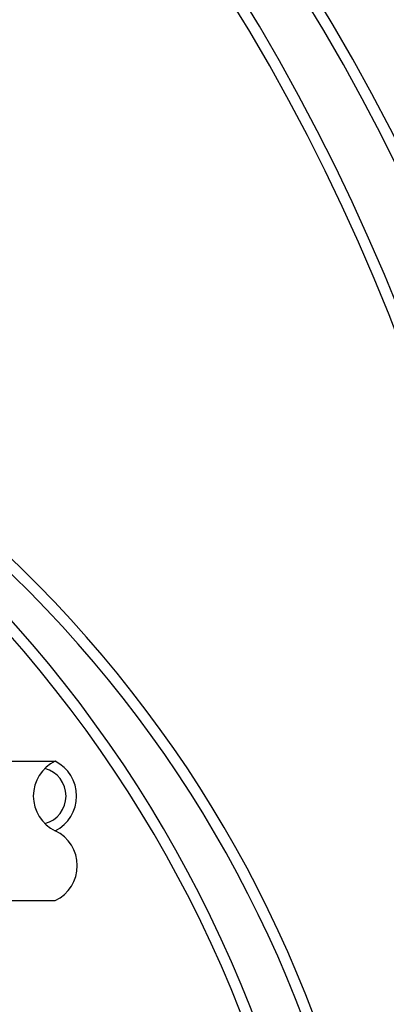
# Model space of a CAD drawing. Units: inches. Extents: x 2 to 430, y 1 to 82.
# Drawn here: x 319 to 323, y 41 to 51 of the extents above; entities that cross this region are included whole.
import ezdxf

# ---------------------------------------------------------------- set-up
doc = ezdxf.new("R2010")
doc.units = ezdxf.units.IN
doc.header["$MEASUREMENT"] = 0
doc.layers.add('Hunter_Detail-Lt', color=249, linetype='Continuous')
doc.layers.add('Hunter_Detail-Med', color=1, linetype='Continuous')

msp = doc.modelspace()

# ---------------------------------------------------------------- linework, layer by layer
at = {"layer": 'Hunter_Detail-Lt'}
for points in [[(321.0296, 26.3533, 0.000065), (321.0313, 26.3597, -0.038501), (323.7456, 33.6849, 0.294883), (317.0365, 64.8792, -0.318774), (316.6246, 66.6014), (316.7095, 66.7915)], [(321.1434, 26.3533, -0.038398), (323.8467, 33.6425, 0.294953), (317.1114, 64.9593, -0.319075), (316.7255, 66.5587), (316.8095, 66.7468)], [(321.3209, 26.3533, -0.017531), (324.15, 33.5153, 0.286268), (318.0633, 64.3938, -0.282151), (317.8326, 66.4843), (317.9139, 66.6662)], [(321.4372, 26.3533, -0.017448), (324.2515, 33.474, 0.286246), (318.1468, 64.4649, -0.281597), (317.9322, 66.4386), (318.0139, 66.6215)], [(320.4557, 26.3533, 0.000512), (320.4627, 26.3952, -0.065523), (322.3821, 32.2735, 0.325795), (317.0882, 55.48, -0.290328), (316.6265, 57.2543), (316.7096, 57.4402)], [(320.5967, 26.5133, -0.064049), (322.4819, 32.2282, 0.325799), (317.1616, 55.5613, -0.289014), (316.729, 57.2152), (316.8096, 57.3955)], [(320.6719, 26.1342, -0.060165), (322.7209, 32.1699, 0.333118), (318.1629, 55.1687, -0.320781), (317.756, 57.0064), (317.8971, 57.3224)], [(320.831, 26.3533, -0.057823), (322.8197, 32.1225, 0.333118), (318.2361, 55.2502, -0.320612), (317.8564, 56.9626), (317.9972, 57.2777)], [(319.7761, 26.3533, -0.044908), (321.2164, 31.777, 0.324824), (317.1093, 46.1236, -0.305467), (316.5716, 47.779), (316.71, 48.0887)], [(319.8873, 26.3533, -0.044757), (321.3194, 31.7395, 0.324824), (317.1768, 46.2099, -0.304031), (316.6749, 47.7415), (316.81, 48.0441)], [(320.1057, 26.3533, -0.041893), (321.7767, 32.2793, 0.316946), (318.1172, 45.7677, -0.319354), (317.739, 47.6467), (317.8861, 47.9761)], [(320.2173, 26.3533, -0.041752), (321.8795, 32.2413, 0.31688), (318.1897, 45.8498, -0.31876), (317.839, 47.6021), (317.9861, 47.9314)]]:
    msp.add_lwpolyline(points, format="xyb", dxfattribs=at)
msp.add_arc((319.0747, 42.9305), 0.2837, 284.70566, 75.29434, dxfattribs=at)
at = {"layer": 'Hunter_Detail-Med'}
for p, q in [((317.9471, 43.2777), (319.2513, 43.2777)), ((317.9471, 41.8888), (319.2513, 41.8888))]:
    msp.add_line(p, q, dxfattribs=at)
for centre, radius, start, end in [((319.4155, 42.9305), 0.3841, 115.3125, 244.6875), ((319.0747, 42.9305), 0.3895, 296.94917, 63.05083), ((319.0871, 42.2361), 0.3841, 295.3125, 64.6875)]:
    msp.add_arc(centre, radius, start, end, dxfattribs=at)

doc.saveas('drawing.dxf')
